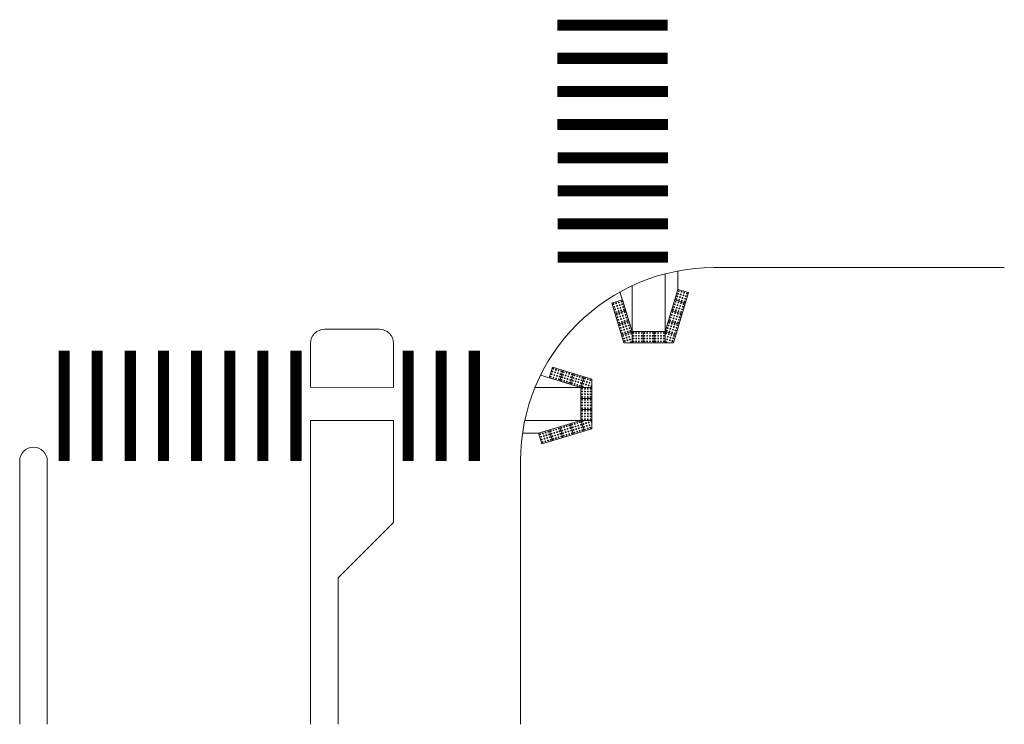
# Model space of a CAD drawing. Extents: x 67349 to 83996, y -3158 to 8760.
# Drawn here: x 80430 to 83996, y -3158 to -606 of the extents above; entities that cross this region are included whole.
import ezdxf

# ---------------------------------------------------------------- set-up
doc = ezdxf.new("R2010")
doc.units = 0
doc.header["$LTSCALE"] = 250
doc.linetypes.add('Termoplastico_Branco_40_FP', pattern=[0.125, 0.125, 0])
for name, color, linetype in [('#meio-fio', 2, 'CONTINUOUS'), ('#vista', 2, 'CONTINUOUS'), ('sin_hor', 252, 'CONTINUOUS')]:
    doc.layers.add(name, color=color, linetype=linetype)

msp = doc.modelspace()

# ---------------------------------------------------------------- linework, layer by layer
at = {"layer": '#meio-fio', "color": 2, "lineweight": 0}
for p, q in [((81483.8, -1937.3), (81783.8, -1937.6)), ((81483.8, -2057.3), (81783.8, -2057.6))]:
    msp.add_line(p, q, dxfattribs=at)
at = {"layer": '#meio-fio', "lineweight": 0}
msp.add_lwpolyline([(82244.1, -3158.2), (82244.1, -2203.7, -0.414214), (82944.1, -1503.7), (83995.8, -1503.7)], format="xyb", dxfattribs=at)
at = {"layer": '#meio-fio', "color": 2, "lineweight": 0}
for points in [[(81783.8, -1937.6), (81783.8, -1777.2, 0.414214), (81733.8, -1727.2), (81533.8, -1727.2, 0.414214), (81483.8, -1777.2), (81483.8, -1937.3)], [(80530.4, -2254.8), (80530.4, -2204.4, 1), (80430.4, -2204.4), (80430.4, -2254.8)]]:
    msp.add_lwpolyline(points, format="xyb", dxfattribs=at)
at = {"layer": '#meio-fio', "lineweight": 0}
for points in [[(81483.8, -2057.3), (81483.8, -3158.2)], [(81583.8, -3158.2), (81583.8, -2627.2), (81783.8, -2427.2), (81783.8, -2057.6)], [(80430.4, -2254.8), (80430.4, -3158.2)], [(80530.4, -3158.2), (80530.4, -2254.8)]]:
    msp.add_lwpolyline(points, dxfattribs=at)
at = {"layer": '#vista', "lineweight": 0}
for p, q in [((82767.7, -1735.7), (82767.7, -1526.3)), ((82814.1, -1582.6), (82814.1, -1515.9)), ((82647.7, -1735.7), (82604.1, -1591.8)), ((82647.7, -1735.7), (82647.7, -1570.7)), ((82767.7, -1735.7), (82814.1, -1582.6)), ((82814.1, -1582.6), (82767.7, -1735.7)), ((82797.4, -1775.7), (82852.4, -1594.2)), ((82852.4, -1594.2), (82814.1, -1582.6)), ((82574.6, -1632.5), (82612.9, -1620.9)), ((82618, -1775.7), (82574.6, -1632.5)), ((82612.9, -1620.9), (82647.7, -1735.7)), ((82840.8, -1632.5), (82802.5, -1620.9)), ((82586.2, -1670.8), (82624.5, -1659.2)), ((82829.2, -1670.8), (82790.9, -1659.2)), ((82597.8, -1709.1), (82636.1, -1697.5)), ((82817.6, -1709), (82779.3, -1697.4)), ((82609.4, -1747.3), (82647.7, -1735.7)), ((82647.7, -1775.7), (82647.7, -1735.7)), ((82647.7, -1735.7), (82767.7, -1735.7)), ((82767.7, -1735.7), (82647.7, -1735.7)), ((82687.7, -1775.7), (82687.7, -1735.7)), ((82727.7, -1775.7), (82727.7, -1735.7)), ((82767.7, -1775.7), (82767.7, -1735.7)), ((82806, -1747.3), (82767.7, -1735.7)), ((82797.4, -1775.7), (82618, -1775.7)), ((82359.3, -1864.5), (82347.7, -1902.8)), ((82502.5, -1907.9), (82359.3, -1864.5)), ((82397.6, -1876.1), (82386, -1914.4)), ((82435.9, -1887.7), (82424.3, -1926)), ((82316.6, -1893.3), (82462.5, -1937.6)), ((82462.5, -1937.6), (82386, -1914.4)), ((82474.1, -1899.3), (82462.5, -1937.6)), ((82502.5, -1907.9), (82502.5, -2087.2)), ((82462.5, -1937.6), (82297.5, -1937.6)), ((82502.5, -1937.6), (82462.5, -1937.6)), ((82462.5, -2057.6), (82462.5, -1937.6)), ((82462.5, -1937.6), (82462.5, -2057.6)), ((82502.5, -1977.6), (82462.5, -1977.6)), ((82502.5, -2017.6), (82462.5, -2017.6)), ((82462.5, -2057.6), (82259.5, -2057.6)), ((82309.4, -2104), (82462.5, -2057.6)), ((82462.5, -2057.6), (82309.4, -2104)), ((82502.5, -2057.6), (82462.5, -2057.6)), ((82474.1, -2095.8), (82462.5, -2057.6)), ((82502.5, -2087.2), (82321, -2142.2)), ((82359.3, -2130.6), (82347.7, -2092.4)), ((82397.6, -2119), (82386, -2080.8)), ((82435.9, -2107.4), (82424.3, -2069.2)), ((82309.4, -2104), (82251.2, -2104)), ((82321, -2142.2), (82309.4, -2104))]:
    msp.add_line(p, q, dxfattribs=at)
for centre in [(82814.5, -1598.4), (82817.4, -1588.8), (82824.1, -1601.3), (82827, -1591.7), (82833.7, -1604.2), (82836.6, -1594.6), (82846.1, -1597.5), (82580.9, -1635.8), (82590.4, -1632.9), (82600, -1630), (82602.9, -1639.6), (82609.6, -1627.1), (82612.5, -1636.7), (82802.9, -1636.7), (82805.8, -1627.1), (82808.7, -1617.5), (82811.6, -1608), (82812.5, -1639.6), (82815.4, -1630), (82818.3, -1620.4), (82821.2, -1610.9), (82825, -1632.9), (82827.9, -1623.3), (82830.8, -1613.8), (82834.6, -1635.8), (82837.5, -1626.2), (82840.3, -1616.7), (82843.2, -1607.1), (82583.8, -1645.4), (82586.7, -1655), (82589.6, -1664.5), (82592.5, -1674.1), (82593.3, -1642.5), (82596.2, -1652.1), (82599.1, -1661.6), (82602, -1671.2), (82605.8, -1649.2), (82608.7, -1658.7), (82611.6, -1668.3), (82615.4, -1646.3), (82618.3, -1655.8), (82621.2, -1665.4), (82624.1, -1675), (82791.3, -1675), (82794.2, -1665.4), (82797.1, -1655.8), (82800, -1646.3), (82803.8, -1668.3), (82806.7, -1658.7), (82809.6, -1649.2), (82813.4, -1671.2), (82816.3, -1661.6), (82819.2, -1652.1), (82822.1, -1642.5), (82823, -1674.1), (82825.9, -1664.5), (82828.8, -1655), (82831.7, -1645.4), (82595.4, -1683.7), (82598.3, -1693.2), (82601.2, -1702.8), (82604.1, -1712.4), (82604.9, -1680.8), (82607.8, -1690.3), (82610.7, -1699.9), (82613.6, -1709.5), (82614.5, -1677.9), (82617.4, -1687.4), (82620.3, -1697), (82623.2, -1706.6), (82627, -1684.5), (82629.9, -1694.1), (82632.8, -1703.7), (82782.6, -1703.7), (82785.5, -1694.1), (82788.4, -1684.5), (82792.2, -1706.6), (82795.1, -1697), (82798, -1687.4), (82800.9, -1677.9), (82801.8, -1709.5), (82804.7, -1699.9), (82807.6, -1690.3), (82810.5, -1680.8), (82811.4, -1712.4), (82814.3, -1702.8), (82817.2, -1693.2), (82820.1, -1683.7), (82607, -1722), (82609.9, -1731.5), (82612.8, -1741.1), (82616.5, -1719.1), (82619.4, -1728.6), (82622.3, -1738.2), (82625.2, -1747.8), (82626.1, -1716.2), (82629, -1725.7), (82631.9, -1735.3), (82634.8, -1744.9), (82635.7, -1713.3), (82638.6, -1722.8), (82641.5, -1732.4), (82644.4, -1742), (82652.7, -1740.7), (82662.7, -1740.7), (82672.7, -1740.7), (82682.7, -1740.7), (82692.7, -1740.7), (82702.7, -1740.7), (82712.7, -1740.7), (82722.7, -1740.7), (82732.7, -1740.7), (82742.7, -1740.7), (82752.7, -1740.7), (82762.7, -1740.7), (82771, -1742), (82773.9, -1732.4), (82776.8, -1722.8), (82779.7, -1713.3), (82780.6, -1744.9), (82783.5, -1735.3), (82786.4, -1725.7), (82789.3, -1716.2), (82790.2, -1747.8), (82793.1, -1738.2), (82796, -1728.6), (82798.9, -1719.1), (82802.7, -1741.1), (82805.6, -1731.5), (82808.5, -1722), (82615.7, -1750.7), (82618.6, -1760.2), (82621.5, -1769.8), (82628.1, -1757.3), (82631, -1766.9), (82637.7, -1754.4), (82640.6, -1764), (82643.5, -1773.6), (82652.7, -1750.7), (82652.7, -1760.7), (82652.7, -1770.7), (82662.7, -1750.7), (82662.7, -1760.7), (82662.7, -1770.7), (82672.7, -1750.7), (82672.7, -1760.7), (82672.7, -1770.7), (82682.7, -1750.7), (82682.7, -1760.7), (82682.7, -1770.7), (82692.7, -1750.7), (82692.7, -1760.7), (82692.7, -1770.7), (82702.7, -1750.7), (82702.7, -1760.7), (82702.7, -1770.7), (82712.7, -1750.7), (82712.7, -1760.7), (82712.7, -1770.7), (82722.7, -1750.7), (82722.7, -1760.7), (82722.7, -1770.7), (82732.7, -1750.7), (82732.7, -1760.7), (82732.7, -1770.7), (82742.7, -1750.7), (82742.7, -1760.7), (82742.7, -1770.7), (82752.7, -1750.7), (82752.7, -1760.7), (82752.7, -1770.7), (82762.7, -1750.7), (82762.7, -1760.7), (82762.7, -1770.7), (82771.9, -1773.6), (82774.8, -1764), (82777.7, -1754.4), (82784.4, -1766.9), (82787.3, -1757.3), (82794, -1769.8), (82796.9, -1760.2), (82799.8, -1750.7), (82356.8, -1889.8), (82359.7, -1880.3), (82362.6, -1870.7), (82369.3, -1883.2), (82372.2, -1873.6), (82378.9, -1886.1), (82381.8, -1876.5), (82388.4, -1889), (82391.3, -1879.4), (82400.9, -1882.3), (82410.5, -1885.2), (82420, -1888.1), (82429.6, -1891), (82353.9, -1899.4), (82363.5, -1902.3), (82366.4, -1892.7), (82373.1, -1905.2), (82376, -1895.6), (82382.6, -1908.1), (82385.5, -1898.5), (82392.2, -1911), (82395.1, -1901.4), (82398, -1891.9), (82401.8, -1913.9), (82404.7, -1904.3), (82407.6, -1894.8), (82411.3, -1916.8), (82414.2, -1907.2), (82417.1, -1897.7), (82420.9, -1919.7), (82423.8, -1910.1), (82426.7, -1900.6), (82430.5, -1922.6), (82433.4, -1913), (82436.3, -1903.5), (82439.2, -1893.9), (82440.1, -1925.5), (82443, -1915.9), (82445.9, -1906.4), (82448.8, -1896.8), (82452.5, -1918.8), (82455.4, -1909.3), (82458.3, -1899.7), (82462.1, -1921.7), (82465, -1912.2), (82467.9, -1902.6), (82471.7, -1924.6), (82474.6, -1915.1), (82477.5, -1905.5), (82484.1, -1918), (82487, -1908.4), (82493.7, -1920.9), (82496.6, -1911.3), (82449.6, -1928.4), (82459.2, -1931.3), (82467.5, -1942.6), (82467.5, -1952.6), (82468.8, -1934.2), (82477.5, -1942.6), (82477.5, -1952.6), (82481.2, -1927.5), (82487.5, -1942.6), (82487.5, -1952.6), (82490.8, -1930.4), (82497.5, -1942.6), (82497.5, -1952.6), (82500.4, -1933.3), (82467.5, -1962.6), (82467.5, -1972.6), (82467.5, -1982.6), (82467.5, -1992.6), (82477.5, -1962.6), (82477.5, -1972.6), (82477.5, -1982.6), (82477.5, -1992.6), (82487.5, -1962.6), (82487.5, -1972.6), (82487.5, -1982.6), (82487.5, -1992.6), (82497.5, -1962.6), (82497.5, -1972.6), (82497.5, -1982.6), (82497.5, -1992.6), (82467.5, -2002.6), (82467.5, -2012.6), (82467.5, -2022.6), (82467.5, -2032.6), (82477.5, -2002.6), (82477.5, -2012.6), (82477.5, -2022.6), (82477.5, -2032.6), (82487.5, -2002.6), (82487.5, -2012.6), (82487.5, -2022.6), (82487.5, -2032.6), (82497.5, -2002.6), (82497.5, -2012.6), (82497.5, -2022.6), (82497.5, -2032.6), (82449.6, -2066.7), (82459.2, -2063.8), (82467.5, -2042.6), (82467.5, -2052.6), (82468.8, -2060.9), (82477.5, -2042.6), (82477.5, -2052.6), (82481.2, -2067.6), (82487.5, -2042.6), (82487.5, -2052.6), (82490.8, -2064.7), (82497.5, -2042.6), (82497.5, -2052.6), (82500.4, -2061.8), (82325.2, -2104.4), (82334.8, -2101.5), (82344.4, -2098.6), (82353.9, -2095.7), (82363.5, -2092.8), (82366.4, -2102.4), (82373.1, -2089.9), (82376, -2099.5), (82382.6, -2087), (82385.5, -2096.6), (82392.2, -2084.1), (82395.1, -2093.7), (82398, -2103.2), (82401.8, -2081.2), (82404.7, -2090.8), (82407.6, -2100.3), (82411.3, -2078.3), (82414.2, -2087.9), (82417.1, -2097.4), (82420.9, -2075.4), (82423.8, -2085), (82426.7, -2094.5), (82429.6, -2104.1), (82430.5, -2072.5), (82433.4, -2082.1), (82436.3, -2091.6), (82439.2, -2101.2), (82440.1, -2069.6), (82443, -2079.2), (82445.9, -2088.7), (82448.8, -2098.3), (82452.5, -2076.3), (82455.4, -2085.8), (82458.3, -2095.4), (82462.1, -2073.4), (82465, -2082.9), (82467.9, -2092.5), (82471.7, -2070.5), (82474.6, -2080), (82477.5, -2089.6), (82484.1, -2077.1), (82487, -2086.7), (82493.7, -2074.2), (82496.6, -2083.8), (82315.6, -2107.3), (82318.5, -2116.9), (82321.4, -2126.4), (82324.3, -2136), (82328.1, -2114), (82331, -2123.5), (82333.9, -2133.1), (82337.7, -2111.1), (82340.6, -2120.6), (82343.5, -2130.2), (82347.3, -2108.2), (82350.2, -2117.7), (82353.1, -2127.3), (82356.8, -2105.3), (82359.7, -2114.8), (82362.6, -2124.4), (82369.3, -2111.9), (82372.2, -2121.5), (82378.9, -2109), (82381.8, -2118.6), (82388.4, -2106.1), (82391.3, -2115.7), (82400.9, -2112.8), (82410.5, -2109.9), (82420, -2107)]:
    msp.add_circle(centre, 1.5, dxfattribs=at)
at = {"layer": 'sin_hor', "color": 252, "linetype": 'Termoplastico_Branco_40_FP', "lineweight": 0, "const_width": 40}
for points in [[(82777.1, -625.6), (82377.1, -625.6)], [(82777.3, -745.6), (82377.3, -745.6)], [(82777.5, -865.6), (82377.5, -865.6)], [(82777.7, -985.6), (82377.7, -985.6)], [(82777.9, -1105.6), (82377.9, -1105.6)], [(82778.1, -1225.6), (82378.1, -1225.6)], [(82778.3, -1345.6), (82378.3, -1345.6)], [(82778.5, -1465.6), (82378.5, -1465.6)], [(80591, -2204.1), (80591, -1804.1)], [(80711, -2204.2), (80711, -1804.2)], [(80831, -2204.2), (80831, -1804.2)], [(80951, -2204.3), (80951, -1804.3)], [(81071, -2204.4), (81071, -1804.4)], [(81191, -2204.4), (81191, -1804.4)], [(81311, -2204.5), (81311, -1804.5)], [(81431, -2204.5), (81431, -1804.5)], [(81836.7, -2204.8), (81836.7, -1804.8)], [(81956.7, -2204.9), (81956.7, -1804.9)], [(82076.7, -2204.9), (82076.7, -1804.9)]]:
    msp.add_lwpolyline(points, dxfattribs=at)

doc.saveas('drawing.dxf')
